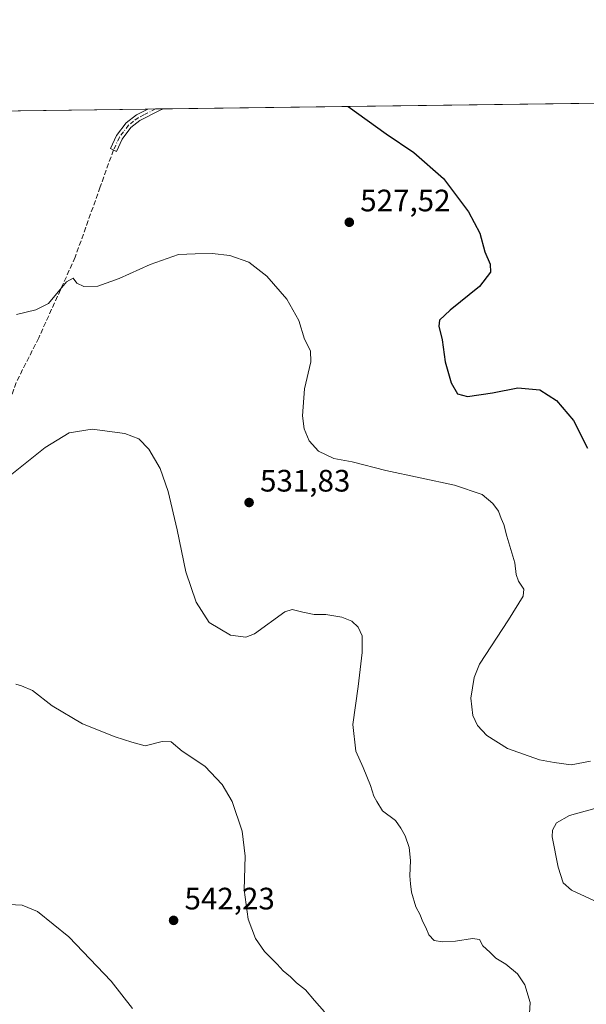
# Model space of a CAD drawing. Units: metres. Extents: x 591324 to 594801, y 4657309 to 4659673.
# Drawn here: x 592531 to 592714, y 4659355 to 4659673 of the extents above; entities that cross this region are included whole.
import ezdxf

# ---------------------------------------------------------------- set-up
doc = ezdxf.new("R2010")
doc.units = ezdxf.units.M
doc.header["$MEASUREMENT"] = 0
doc.linetypes.add('DGN Style 3', pattern=[2.307223458686699, 1.648016756204785, -0.6592067024819142])
doc.linetypes.add('DGN Style 4', pattern=[2.6384748266838614, 1.318413404963828, -0.6592067024819142, 0.001648016756204785, -0.6592067024819142])
for name, color, linetype, lineweight in [('Camino Cxs', 7, 'Continuous', 0), ('Camino eje', 30, 'DGN Style 4', 13), ('Comarca CxS', 21, 'Continuous', 0), ('Comunidad Autónoma CxS', 142, 'Continuous', 0), ('Cultivos herbáceos CxS', 92, 'Continuous', 0), ('Curva de nivel maestra', 30, 'Continuous', 30), ('Curva de nivel normal', 30, 'Continuous', 0), ('Municipio CxS', 4, 'Continuous', 0), ('Pastizal CxS', 92, 'Continuous', 0), ('Provincia CxS', 1, 'Continuous', 0), ('Punto de cota en terreno', 7, 'Continuous', 0), ('Rótulo de punto de cota en terreno', 7, 'Continuous', 0), ('Senda', 7, 'DGN Style 3', 0)]:
    doc.layers.add(name, color=color, linetype=linetype, lineweight=lineweight)
doc.styles.add('Style-Arial', font='txt')

# ---------------------------------------------------------------- blocks, each defined once
blk = doc.blocks.new('*U16')
at = {"layer": 'Cultivos herbáceos CxS', "color": 92, "linetype": 'Continuous', "lineweight": 0}
blk.add_polyline3d([(592433.0016000001, 4659642.082400001, 527.8779000000068), (592974.2348999997, 4659649.194900001, 509.9946999999956)], dxfattribs=at)
blk = doc.blocks.new('5PATER')
at = {"layer": 'Pastizal CxS', "linetype": 'Continuous', "lineweight": 0}
h = blk.add_hatch(color=51, dxfattribs=at)
edge = h.paths.add_edge_path()
edge.add_ellipse((0, 0), major_axis=(-0.1095731443231308, -0.1110710700762829), ratio=0.9994222409660322, start_angle=0, end_angle=360)

msp = doc.modelspace()

# ---------------------------------------------------------------- linework, layer by layer
at = {"layer": 'Camino Cxs', "color": 7, "linetype": 'Continuous', "lineweight": 0, "extrusion": (-0.00459331015929278, -6.030544507129425e-05, 0.9999894488768539), "elevation": -2476.701552843716, "flags": 128}
msp.add_lwpolyline([(592568.9957613896, 4659643.779114383), (592574.0457146816, 4659643.845414384)], dxfattribs=at)
at = {"layer": 'Camino Cxs', "color": 7, "linetype": 'Continuous', "lineweight": 0}
msp.add_polyline3d([(592564.5601000004, 4659634.2301, 527.4416000000056), (592562.6700999998, 4659630.2501, 527.6977999999945), (592560.7401000002, 4659631.170100001, 527.6763999999966), (592562.7200999996, 4659635.3301, 527.3929000000062), (592565.8000999996, 4659639.4801, 526.8053999999975), (592569.1300999997, 4659642.0101, 526.4017000000022), (592572.8300999999, 4659643.920100001, 526.1766999999963), (592577.8800999997, 4659643.986300001, 526.1999000000069), (592576.7701000003, 4659643.5601, 526.238599999997), (592570.2801000001, 4659640.190099999, 526.6554000000033), (592567.3300999999, 4659637.960100001, 526.9406000000017)], close=True, dxfattribs=at)
for points in [[(592564.5601000004, 4659634.2301, 527.4416000000056), (592562.6700999998, 4659630.2501, 527.6977999999945), (592560.7401000002, 4659631.170100001, 527.6763999999966), (592562.7200999996, 4659635.3301, 527.3929000000062), (592565.8000999996, 4659639.4801, 526.8053999999975), (592569.1300999997, 4659642.0101, 526.4017000000022), (592572.8300999999, 4659643.92, 526.1766999999963)], [(592577.8799999999, 4659643.986300001, 526.1999000000069), (592576.7701000003, 4659643.5601, 526.238599999997), (592570.2801000001, 4659640.190099999, 526.6554000000033), (592567.3300999999, 4659637.960100001, 526.9406000000017), (592564.5601000004, 4659634.2301, 527.4416000000056)]]:
    msp.add_polyline3d(points, dxfattribs=at)
at = {"layer": 'Camino eje', "color": 30, "linetype": 'DGN Style 4', "lineweight": 13}
msp.add_polyline3d([(592575.3112000005, 4659643.952500001, 526.1872000000003), (592571.5551000005, 4659642.0551, 526.3649000000005), (592569.7050999999, 4659641.100099999, 526.5246000000043), (592568.2301000003, 4659639.985099999, 526.6790999999939), (592566.5651000004, 4659638.720100001, 526.8776000000071), (592563.6401000004, 4659634.780099999, 527.4109999999928), (592561.7050999999, 4659630.710100001, 527.6830999999949)], dxfattribs=at)
at = {"layer": 'Comarca CxS', "color": 21, "linetype": 'Continuous', "lineweight": 0, "flags": 128}
msp.add_lwpolyline([(591489.0230759961, 4659629.677289102), (594770.4900007005, 4659672.799983412)], dxfattribs=at)
at = {"layer": 'Comunidad Autónoma CxS', "color": 142, "linetype": 'Continuous', "lineweight": 0, "flags": 128}
msp.add_lwpolyline([(591489.0230759961, 4659629.677289102), (594770.4900007005, 4659672.799983412)], dxfattribs=at)
at = {"layer": 'Cultivos herbáceos CxS', "color": 92, "linetype": 'Continuous', "lineweight": 0, "extrusion": (0.04439049130616807, 0.0005833494147828303, 0.9990140859793006), "elevation": 29548.47805891393, "flags": 128}
msp.add_lwpolyline([(4651455.111702291, -653087.3837684168), (4651455.111702291, -653383.5545122613)], dxfattribs=at)
at = {"layer": 'Cultivos herbáceos CxS', "color": 92, "linetype": 'Continuous', "lineweight": 0, "extrusion": (0.01304619343220879, 0.0001714413043958588, 0.9999148800997055), "elevation": 9055.683616903329, "flags": 128}
msp.add_lwpolyline([(592375.6955703786, 4659640.598360149), (592515.5359756346, 4659642.435860176)], dxfattribs=at)
at = {"layer": 'Cultivos herbáceos CxS', "color": 92, "linetype": 'Continuous', "lineweight": 0, "extrusion": (0.01857330767729891, 0.0002440310512576317, 0.9998274714623372), "elevation": 12669.09773786784, "flags": 128}
msp.add_lwpolyline([(4651456.752649279, -653615.9943293518), (4651456.752649279, -653618.4761716941)], dxfattribs=at)
at = {"layer": 'Cultivos herbáceos CxS', "color": 92, "linetype": 'Continuous', "lineweight": 0, "extrusion": (0.01334903708223504, 0.000175645224798855, 0.9999108822078756), "elevation": 9254.714236153874, "flags": 128}
msp.add_lwpolyline([(592515.4896482357, 4659642.398831525), (592518.058677221, 4659642.432631525)], dxfattribs=at)
at = {"layer": 'Curva de nivel maestra', "color": 30, "linetype": 'Continuous', "lineweight": 30, "elevation": 525, "flags": 128}
msp.add_lwpolyline([(592637.4426999995, 4659644.768999999), (592649.7699999996, 4659635.940099999), (592658.7300000004, 4659629.9301), (592668.2599999999, 4659621.470100001), (592676.3700000001, 4659610.7301), (592679.9299999997, 4659603.8101), (592681.6399999997, 4659597.800100001), (592683.3499999996, 4659593.840100001), (592683.3899999997, 4659591.2401), (592679.8399999999, 4659586.630100001), (592670.3700000001, 4659578.9001), (592666.9500000002, 4659575.6801), (592666.7999999998, 4659573.800100001), (592667.8300000001, 4659569.3301), (592668.75, 4659562.2501), (592670.7699999996, 4659555.420100001), (592672.7800000003, 4659551.920100001), (592676.0300000003, 4659551.020099999), (592684.0899999999, 4659552.2501), (592692.2999999998, 4659553.8201), (592699.2999999998, 4659553.2501), (592704.6799999997, 4659549.770099999), (592710.1699999999, 4659543.2501), (592714.7699999996, 4659534.4001)], dxfattribs=at)
at = {"layer": 'Curva de nivel normal', "color": 30, "linetype": 'Continuous', "lineweight": 0, "flags": 128}
for points, elevation in [([(592530.3799999999, 4659577.5001), (592536.7100000001, 4659579.110099999), (592540.7100000001, 4659581.0801), (592546.5599999996, 4659588.0601), (592548.7599999999, 4659589.270099999), (592549.8899999997, 4659587.710100001), (592552.1600000003, 4659586.6501), (592556.7000000002, 4659586.700099999), (592563.5800000001, 4659589.1501), (592573.5700000003, 4659593.720100001), (592582.7199999997, 4659596.920100001), (592588.0499999998, 4659597.170100001), (592593.6100000005, 4659597.2401), (592599.2699999996, 4659596.610099999), (592605.4600000001, 4659594.450099999), (592611.25, 4659589.950099999), (592617.7000000002, 4659582.4901), (592621.5800000001, 4659575.5701), (592623.4199999999, 4659569.540100001), (592625.3499999996, 4659565.800100001), (592625.4400000004, 4659562.220100001), (592623.3700000001, 4659553.550100001), (592622.7400000002, 4659544.770099999), (592623.25, 4659540.600099999), (592624.9299999997, 4659536.7601), (592627.9500000002, 4659533.440099999), (592632.9000000004, 4659531.0701), (592638.7999999998, 4659529.970100001), (592649.6200000001, 4659527.110099999), (592671.7800000003, 4659522.4101), (592680.7199999997, 4659519.4001), (592684.2300000004, 4659516.520099999), (592686.04, 4659514.030099999), (592686.8700000001, 4659511.670100001), (592687.7599999999, 4659509.690099999), (592688.6799999997, 4659505.960100001), (592691.2400000002, 4659497.350099999), (592691.7599999999, 4659493.530099999), (592692.4400000004, 4659491.350099999), (592694.1799999997, 4659488.800100001), (592693.9299999997, 4659486.540100001), (592689.2699999996, 4659478.920100001), (592679.9000000004, 4659464.5701), (592678.1600000003, 4659460.2401), (592677.0999999996, 4659453.5801), (592677.6799999997, 4659447.940099999), (592679.2199999997, 4659444.780099999), (592682.2699999996, 4659441.5801), (592688.9400000004, 4659437.350099999), (592699.2000000002, 4659433.6601), (592703.9400000004, 4659432.800100001), (592709.4900000002, 4659432.0801), (592715.7199999997, 4659433.2401)], 530), ([(592695.8499999996, 4659348.210100001), (592696.2599999999, 4659355.210100001), (592694.4600000001, 4659361.0101), (592692.1200000001, 4659364.5001), (592688.3600000005, 4659367.6801), (592685.1200000001, 4659369.620100001), (592683.2300000004, 4659371.540100001), (592681, 4659373.600099999), (592679.9199999999, 4659375.590100001), (592677.6200000001, 4659375.9901), (592672.1799999997, 4659375.100099999), (592667.9699999997, 4659374.850099999), (592665.29, 4659375.3201), (592663.4699999997, 4659377.130100001), (592662.5300000003, 4659379.460100001), (592661.4299999997, 4659381.540100001), (592660.7699999996, 4659383.540100001), (592659.3200000003, 4659386.210100001), (592657.8799999999, 4659390.880100001), (592657.6399999997, 4659393.5801), (592657.3600000005, 4659396.220100001), (592657.5599999996, 4659401.140100001), (592657.1600000003, 4659405.290100001), (592655.8700000001, 4659409.140100001), (592654.4299999997, 4659411.610099999), (592652.8099999996, 4659414.0801), (592648.5599999996, 4659417.190099999), (592646.7400000002, 4659420.1601), (592645.7199999997, 4659421.890100001), (592644.6500000004, 4659425.380100001), (592642.2999999998, 4659431.140100001), (592639.9199999999, 4659436.5101), (592639.0300000003, 4659445.040100001), (592640.7300000004, 4659457.3301), (592642.04, 4659468.300100001), (592641.9900000002, 4659473.7301), (592640.6699999999, 4659476.5001), (592638.6399999997, 4659478.470100001), (592635.4199999999, 4659479.800100001), (592630.25, 4659480.630100001), (592626.5599999996, 4659480.610099999), (592622.8700000001, 4659481.370100001), (592619.4299999997, 4659482.220100001), (592616.9900000002, 4659481.4801), (592607.2800000003, 4659474.4101), (592604.4500000002, 4659473.300100001), (592599.54, 4659473.920100001), (592592.6200000001, 4659478.090100001), (592588.3700000001, 4659484.6601), (592585.0800000001, 4659494.4301), (592582.2800000003, 4659507.9801), (592579.4000000004, 4659520.3201), (592576.75, 4659527.7501), (592573.1200000001, 4659534.0601), (592569.9400000004, 4659537.4301), (592565.3600000005, 4659539.130100001), (592554.8799999999, 4659540.520099999), (592547.4199999999, 4659539.340100001), (592539.6399999997, 4659534.600099999), (592525.7100000001, 4659523.3301)], 535), ([(592629.8700000001, 4659352.220100001), (592626.6100000005, 4659355.870100001), (592623.7599999999, 4659359.3101), (592620.8399999999, 4659361.5701), (592618.8899999997, 4659363.540100001), (592616.5099999999, 4659365.460100001), (592614.5499999998, 4659367.630100001), (592610.5199999996, 4659371.700099999), (592607.5700000003, 4659375.9301), (592605.2400000002, 4659382.1501), (592603.8600000005, 4659391.630100001), (592604.2599999999, 4659402.5001), (592603.2599999999, 4659410.610099999), (592600.0099999999, 4659420.170100001), (592596.8099999996, 4659425.720100001), (592591.1799999997, 4659431.6601), (592583.8700000001, 4659436.450099999), (592580.3499999996, 4659439.5101), (592577.4699999997, 4659439.630100001), (592571.9800000004, 4659438.1501), (592567.6799999997, 4659439.3301), (592562.3200000003, 4659441.090100001), (592551.6900000004, 4659445.350099999), (592541.9199999999, 4659451.100099999), (592535.6100000005, 4659456.120100001), (592532.0800000001, 4659457.590100001), (592530.2199999997, 4659458.130100001)], 540), ([(592717.0800000001, 4659417.9801), (592708.9500000002, 4659415.690099999), (592704.7000000002, 4659413.340100001), (592703.4199999999, 4659410.940099999), (592703.3399999999, 4659408.7501), (592705.2199999997, 4659399.0101), (592706.8799999999, 4659393.950099999), (592709.5599999996, 4659391.5101), (592716.7400000002, 4659388.2301)], 530), ([(592498.2800000003, 4659345.620100001), (592501.8499999996, 4659357.890100001), (592505.3499999996, 4659363.0101), (592508.5499999998, 4659367.8101), (592514.75, 4659379.620100001), (592519.9400000004, 4659385.470100001), (592525.7800000003, 4659387.020099999), (592532.2300000004, 4659386.7301), (592537.1699999999, 4659384.670100001), (592547.3399999999, 4659376.5001), (592561, 4659362.1501), (592567.8499999996, 4659353.340100001)], 545)]:
    msp.add_lwpolyline(points, dxfattribs=dict(at, elevation=elevation))
at = {"layer": 'Municipio CxS', "color": 4, "linetype": 'Continuous', "lineweight": 0, "flags": 128}
msp.add_lwpolyline([(591489.0230759961, 4659629.677289102), (594770.4900007005, 4659672.799983412)], dxfattribs=at)
at = {"layer": 'Provincia CxS', "color": 1, "linetype": 'Continuous', "lineweight": 0, "flags": 128}
msp.add_lwpolyline([(591489.0230759961, 4659629.677289102), (594770.4900007005, 4659672.799983412)], dxfattribs=at)
at = {"layer": 'Senda', "color": 7, "linetype": 'DGN Style 3', "lineweight": 0}
msp.add_polyline3d([(592561.7050999999, 4659630.710100001, 527.6830999999949), (592557.4546999997, 4659618.760500001, 528.2005000000064), (592549.3585000001, 4659596.0591, 529.4738000000071), (592537.6108999997, 4659570.0241, 531.1386000000057), (592530.3085000003, 4659555.5779, 532.0881999999983), (592526.0223000003, 4659542.7191, 532.9858999999997), (592523.9584999997, 4659536.210300001, 533.4477999999945), (592518.0846999995, 4659526.6853, 533.946100000001), (592512.0521, 4659519.065300001, 534.2170999999944), (592505.0670999996, 4659508.111500001, 534.8074000000051), (592498.0821000002, 4659493.3477, 535.4749000000012)], dxfattribs=at)

# ---------------------------------------------------------------- block references
at = {"layer": 'Cultivos herbáceos CxS', "color": 92, "linetype": 'Continuous', "lineweight": 0}
msp.add_blockref('*U16', (0, 0), dxfattribs=at)
at = {"layer": 'Punto de cota en terreno', "color": 7, "linetype": 'Continuous', "lineweight": 0, "xscale": 10, "yscale": 10, "zscale": 10}
for p in [(592637.8499999996, 4659607.350000001, 527.5200000000041), (592605.5099999999, 4659516.810000001, 531.8300000000017), (592581.1299999999, 4659381.800000001, 542.2299999999959)]:
    msp.add_blockref('5PATER', p, dxfattribs=at)

# ---------------------------------------------------------------- texts
at = {"layer": 'Rótulo de punto de cota en terreno', "color": 7, "linetype": 'Continuous', "lineweight": 0, "style": 'Style-Arial'}
for s, p in [('527,52', (592641.3777999999, 4659610.877800001)), ('531,83', (592609.0378000002, 4659520.3378)), ('542,23', (592584.6578000002, 4659385.3278))]:
    msp.add_text(s, height=7.000000000000002, dxfattribs=at).set_placement(p)

doc.saveas('drawing.dxf')
